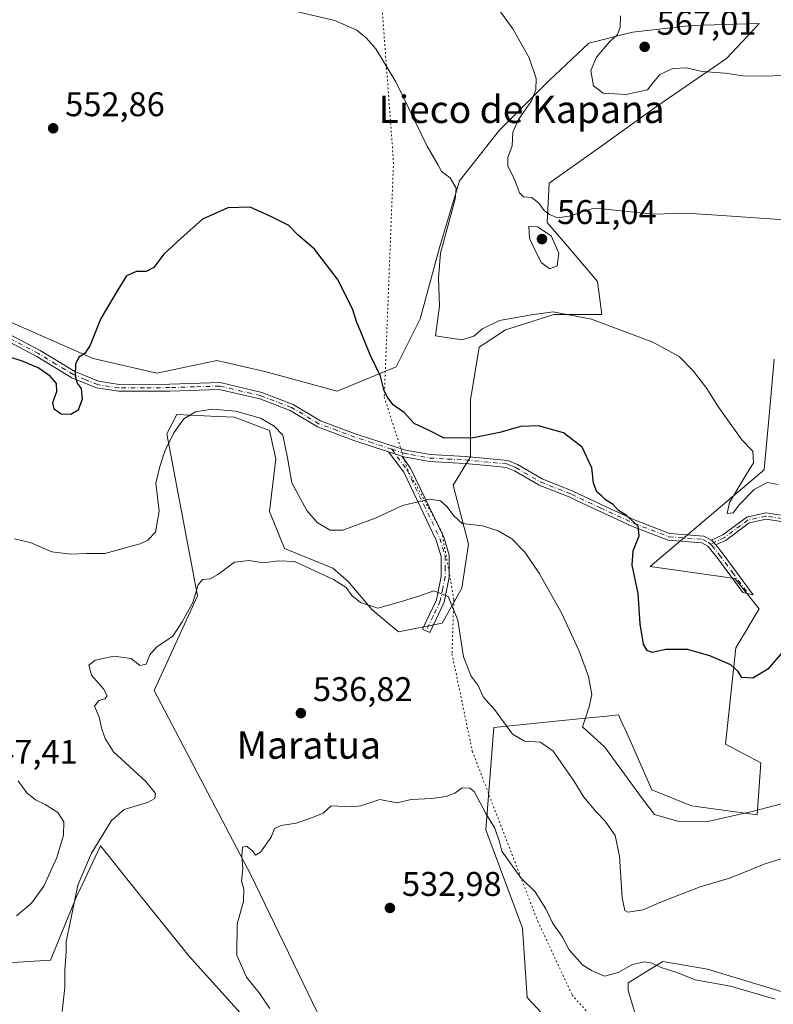
# Model space of a CAD drawing. Units: metres. Extents: x 586923 to 590363, y 4733598 to 4735963.
# Drawn here: x 588198 to 588419, y 4735171 to 4735459 of the extents above; entities that cross this region are included whole.
import ezdxf
from ezdxf.enums import TextEntityAlignment as Align

# ---------------------------------------------------------------- set-up
doc = ezdxf.new("R2010")
doc.units = ezdxf.units.M
doc.header["$MEASUREMENT"] = 0
doc.linetypes.add('DGN Style 4', pattern=[2.6384748266838614, 1.318413404963828, -0.6592067024819142, 0.001648016756204785, -0.6592067024819142])
doc.linetypes.add('DGN Style 5', pattern=[1.1536117293433497, 0.4944050268614355, -0.6592067024819142])
for name, color, linetype, lineweight in [('Camino Cxs', 7, 'Continuous', 0), ('Camino eje', 30, 'DGN Style 4', 13), ('Cultivos herbáceos CxS', 92, 'Continuous', 0), ('Curva de nivel maestra', 30, 'Continuous', 30), ('Curva de nivel normal', 30, 'Continuous', 0), ('Matorral CxS', 135, 'Continuous', 0), ('Punto de cota en terreno', 7, 'Continuous', 0), ('Rótulo de punto de cota en terreno', 7, 'Continuous', 0), ('Suelo desnudo CxS', 253, 'Continuous', 0), ('Texto cartográfico', 7, 'Continuous', 0), ('Vía pecuaria eje', 92, 'DGN Style 5', 0)]:
    doc.layers.add(name, color=color, linetype=linetype, lineweight=lineweight)
doc.styles.add('Style-Arial', font='txt')

# ---------------------------------------------------------------- blocks, each defined once
blk = doc.blocks.new('*U10')
at = {"layer": 'Matorral CxS', "color": 135, "linetype": 'Continuous', "lineweight": 0}
for points in [[(588384.8472999996, 4735132.3325, 525.8687999999966), (588346.6801000005, 4735173.071900001, 531.0296999999991), (588345.3384999996, 4735193.3935, 533.1803999999975), (588334.5641000001, 4735222.1283, 534.7158999999956), (588336.9493000006, 4735252.111500001, 539.4502999999969), (588362.7575000003, 4735254.691099999, 544.511799999993), (588369.9996999997, 4735255.414899999, 546.6392999999953), (588373.4441000001, 4735255.759299999, 547.3543999999965), (588374.4089000003, 4735253.5899, 547.5071000000025), (588375.7030999997, 4735250.678900001, 547.5025000000023), (588383.1756999996, 4735233.8707, 546.5138000000006), (588394.7758999999, 4735229.128900001, 546.6027000000031), (588413.9656999996, 4735226.540899999, 545.4309999999969), (588415.0692999996, 4735241.7897, 546.4128000000055), (588404.7675000001, 4735247.238299999, 547.5580000000045), (588407.7213000003, 4735275.360500001, 550.4927000000025), (588414.5822999999, 4735286.860500001, 550.6533000000054), (588407.5027000001, 4735295.6753, 551.4504000000015), (588382.6967000002, 4735299.219500001, 551.369399999996), (588416.0236999998, 4735327.5009, 555.434500000003), (588417.4901000002, 4735343.392899999, 556.1781000000046), (588419.0135000005, 4735359.882099999, 557.6401000000042)], [(588425.5075000003, 4735173.453299999, 535.9977000000072), (588399.4424999999, 4735181.387499999, 536.2465999999986), (588386.4111000003, 4735183.654300001, 536.4700000000012), (588376.2119000005, 4735177.4213, 534.6953000000067), (588376.2119000005, 4735175.154899999, 534.241200000004), (588379.6105000004, 4735163.822699999, 532.4220999999961)], [(588271.5077000001, 4735158.7227, 535.8040000000037), (588247.5192999998, 4735185.424500001, 537.7774999999965), (588228.7368999999, 4735208.7763, 539.4609999999957), (588223.8788999999, 4735214.8159, 540.0936999999976), (588221.7805000005, 4735217.4243, 540.6652000000031), (588216.3658999996, 4735206.053900001, 541.0293999999994), (588214.8236999996, 4735202.815500001, 541.0544999999984), (588207.1710999999, 4735184.0327, 541.0391999999993), (588186.4303000001, 4735182.7523, 544.2339000000065)], [(588189.8775000004, 4735373.117699999, 551.6729999999952), (588198.2981000004, 4735369.410499999, 551.3616000000038), (588219.6149000004, 4735360.0255, 550.1160999999993), (588238.2254999997, 4735355.792099999, 548.7063000000053), (588255.8274999997, 4735359.4977, 548.192200000005), (588259.2714999998, 4735358.715100001, 548.074099999998), (588269.9140999997, 4735356.296700001, 548.042300000001), (588291.0427000001, 4735350.533299999, 548.7014999999956), (588308.3309000004, 4735357.576099999, 551.124299999996), (588315.3737000005, 4735371.6623, 552.8968000000023), (588321.1365, 4735392.7907, 554.195000000007), (588326.8995000003, 4735411.999299999, 555.3899999999994), (588338.4250999996, 4735426.725500001, 557.8175000000047), (588353.1514999997, 4735441.451300001, 560.6616000000067), (588364.6771, 4735452.336100001, 563.3074000000051), (588377.4823000003, 4735455.536900001, 565.8083000000044), (588394.7691000003, 4735457.458100001, 566.678899999999), (588414.6180999996, 4735458.098300001, 566.8393999999971), (588414.3142999997, 4735457.7741, 566.8454999999958), (588414.1533000004, 4735457.602499999, 566.8491000000067), (588405.0141000003, 4735447.8533, 566.9272000000057), (588384.5248999996, 4735433.767700001, 563.9811999999947), (588368.5182999996, 4735422.2445, 561.8261999999959), (588353.1513, 4735411.3585, 560.9002999999939), (588352.5100999996, 4735399.833500001, 560.2704999999987), (588360.1930999998, 4735390.869700001, 559.9677999999985), (588367.2363, 4735382.5459, 558.8222999999998), (588368.5166999997, 4735372.941500001, 556.7877000000008), (588354.4307000004, 4735372.9419, 555.7394000000058), (588343.4165000003, 4735369.4375, 554.8004999999976), (588340.3444999997, 4735368.460100001, 554.6839000000036), (588332.6608999996, 4735363.337900001, 554.5546999999933), (588330.0994999995, 4735347.9713, 551.9331999999995), (588330.0991000002, 4735331.323899999, 548.7820000000065), (588324.9770999998, 4735323.0009, 546.420100000003), (588329.4584999997, 4735305.7127, 544.3310000000056), (588327.5377000002, 4735292.907500001, 541.750199999995), (588321.7748999996, 4735282.662900001, 539.2593999999954), (588308.9691000005, 4735280.102299999, 539.2942999999941), (588301.2858999996, 4735286.5053, 540.3086000000039), (588294.2435, 4735294.829100001, 540.6895999999979), (588289.7616999998, 4735298.670700001, 541.1352000000043), (588275.6750999996, 4735304.433499999, 541.1257999999943), (588271.1936999997, 4735315.3181, 541.818299999999), (588273.1139000002, 4735330.684900001, 543.8071999999956), (588271.1941000001, 4735339.008300001, 545.0311999999976), (588260.9501, 4735342.850500001, 545.479800000001), (588256.1535, 4735343.0737, 545.567200000005), (588244.1391000003, 4735343.6325, 546.6900000000023), (588241.2313000001, 4735337.992500001, 546.4789000000019), (588250.1617000002, 4735290.6209, 541.3046999999933), (588237.4760999996, 4735262.871900001, 538.8662999999942), (588265.7977, 4735208.9791, 535.2629000000015), (588290.7209000001, 4735157.2653, 532.7091999999975)]]:
    blk.add_polyline3d(points, dxfattribs=at)
blk = doc.blocks.new('*U16')
at = {"layer": 'Cultivos herbáceos CxS', "color": 92, "linetype": 'Continuous', "lineweight": 0}
for points in [[(588379.6105000004, 4735163.822699999, 532.4220999999961), (588376.2119000005, 4735175.154899999, 534.241200000004), (588376.2119000005, 4735177.4213, 534.6953000000067), (588386.4111000003, 4735183.654300001, 536.4700000000012), (588399.4424999999, 4735181.387499999, 536.2465999999986), (588425.5075000003, 4735173.453299999, 535.9977000000072)], [(588419.0135000005, 4735359.882099999, 557.6401000000042), (588417.4901000002, 4735343.392899999, 556.1781000000046), (588416.0236999998, 4735327.5009, 555.434500000003), (588382.6967000002, 4735299.219500001, 551.369399999996), (588407.5027000001, 4735295.6753, 551.4504000000015), (588414.5822999999, 4735286.860500001, 550.6533000000054), (588407.7213000003, 4735275.360500001, 550.4927000000025), (588404.7675000001, 4735247.238299999, 547.5580000000045), (588415.0692999996, 4735241.7897, 546.4128000000055), (588413.9656999996, 4735226.540899999, 545.4309999999969), (588394.7758999999, 4735229.128900001, 546.6027000000031), (588383.1756999996, 4735233.8707, 546.5138000000006), (588375.7030999997, 4735250.678900001, 547.5025000000023), (588374.4089000003, 4735253.5899, 547.5071000000025), (588373.4441000001, 4735255.759299999, 547.3543999999965), (588369.9996999997, 4735255.414899999, 546.6392999999953), (588362.7575000003, 4735254.691099999, 544.511799999993), (588336.9493000006, 4735252.111500001, 539.4502999999969), (588334.5641000001, 4735222.1283, 534.7158999999956), (588345.3384999996, 4735193.3935, 533.1803999999975), (588346.6801000005, 4735173.071900001, 531.0296999999991), (588384.8472999996, 4735132.3325, 525.8687999999966)], [(588290.7209000001, 4735157.2653, 532.7091999999975), (588265.7977, 4735208.9791, 535.2629000000015), (588237.4760999996, 4735262.871900001, 538.8662999999942), (588250.1617000002, 4735290.6209, 541.3046999999933), (588241.2313000001, 4735337.992500001, 546.4789000000019), (588244.1391000003, 4735343.6325, 546.6900000000023), (588256.1535, 4735343.0737, 545.567200000005), (588260.9501, 4735342.850500001, 545.479800000001), (588271.1941000001, 4735339.008300001, 545.0311999999976), (588273.1139000002, 4735330.684900001, 543.8071999999956), (588271.1936999997, 4735315.3181, 541.818299999999), (588275.6750999996, 4735304.433499999, 541.1257999999943), (588289.7616999998, 4735298.670700001, 541.1352000000043), (588294.2435, 4735294.829100001, 540.6895999999979), (588301.2858999996, 4735286.5053, 540.3086000000039), (588308.9691000005, 4735280.102299999, 539.2942999999941), (588321.7748999996, 4735282.662900001, 539.2593999999954), (588327.5377000002, 4735292.907500001, 541.750199999995), (588329.4584999997, 4735305.7127, 544.3310000000056), (588324.9770999998, 4735323.0009, 546.420100000003), (588330.0991000002, 4735331.323899999, 548.7820000000065), (588330.0994999995, 4735347.9713, 551.9331999999995), (588332.6608999996, 4735363.337900001, 554.5546999999933), (588340.3444999997, 4735368.460100001, 554.6839000000036), (588343.4165000003, 4735369.4375, 554.8004999999976), (588354.4307000004, 4735372.9419, 555.7394000000058), (588368.5166999997, 4735372.941500001, 556.7877000000008), (588367.2363, 4735382.5459, 558.8222999999998), (588360.1930999998, 4735390.869700001, 559.9677999999985), (588352.5100999996, 4735399.833500001, 560.2704999999987), (588353.1513, 4735411.3585, 560.9002999999939), (588368.5182999996, 4735422.2445, 561.8261999999959), (588384.5248999996, 4735433.767700001, 563.9811999999947), (588405.0141000003, 4735447.8533, 566.9272000000057), (588414.1533000004, 4735457.602499999, 566.8491000000067), (588414.3142999997, 4735457.7741, 566.8454999999958), (588414.6180999996, 4735458.098300001, 566.8393999999971), (588394.7691000003, 4735457.458100001, 566.678899999999), (588377.4823000003, 4735455.536900001, 565.8083000000044), (588364.6771, 4735452.336100001, 563.3074000000051), (588353.1514999997, 4735441.451300001, 560.6616000000067), (588338.4250999996, 4735426.725500001, 557.8175000000047), (588326.8995000003, 4735411.999299999, 555.3899999999994), (588321.1365, 4735392.7907, 554.195000000007), (588315.3737000005, 4735371.6623, 552.8968000000023), (588308.3309000004, 4735357.576099999, 551.124299999996), (588291.0427000001, 4735350.533299999, 548.7014999999956), (588269.9140999997, 4735356.296700001, 548.042300000001), (588259.2714999998, 4735358.715100001, 548.074099999998), (588255.8274999997, 4735359.4977, 548.192200000005), (588238.2254999997, 4735355.792099999, 548.7063000000053), (588219.6149000004, 4735360.0255, 550.1160999999993), (588198.2981000004, 4735369.410499999, 551.3616000000038), (588189.8775000004, 4735373.117699999, 551.6729999999952)]]:
    blk.add_polyline3d(points, dxfattribs=at)
blk = doc.blocks.new('5PATER')
at = {"layer": 'Suelo desnudo CxS', "linetype": 'Continuous', "lineweight": 0}
h = blk.add_hatch(color=51, dxfattribs=at)
edge = h.paths.add_edge_path()
edge.add_ellipse((0, 0), major_axis=(-0.1095731443231308, -0.1110710700762829), ratio=0.9994222409660322, start_angle=0, end_angle=360)

msp = doc.modelspace()

# ---------------------------------------------------------------- linework, layer by layer
at = {"layer": 'Camino Cxs', "color": 7, "linetype": 'Continuous', "lineweight": 0, "extrusion": (0.06383447913239092, -0.02061487957708592, 0.9977475562555485), "elevation": -59517.76297750248, "flags": 128}
msp.add_lwpolyline([(4686975.263040148, 893421.144890765), (4686975.263040148, 893417.1005055584)], dxfattribs=at)
msp.add_lwpolyline([(4686975.263040148, 893421.144890765), (4686975.263040148, 893417.1005055584)], dxfattribs=at)
at = {"layer": 'Camino Cxs', "color": 7, "linetype": 'Continuous', "lineweight": 0, "extrusion": (0.08098657283430861, -0.08597036203947626, 0.9930006404184011), "elevation": -358894.1817601314, "flags": 128}
msp.add_lwpolyline([(3675261.05428397, 3022083.139396108), (3675261.05428397, 3022085.048649956)], dxfattribs=at)
msp.add_lwpolyline([(3675261.05428397, 3022083.139396108), (3675261.05428397, 3022085.048649956)], dxfattribs=at)
at = {"layer": 'Camino Cxs', "color": 7, "linetype": 'Continuous', "lineweight": 0}
for points in [[(588186.3300999999, 4735371.700099999, 551.4339000000036), (588204.1300999997, 4735362.370100001, 550.906799999997), (588214.3000999996, 4735356.2401, 550.7430000000022), (588221.1700999998, 4735353.4001, 550.0755999999965), (588227.2100999998, 4735352.4801, 549.7344000000012), (588242.0701000001, 4735352.540100001, 548.1950999999972), (588256.7500999998, 4735353.0001, 547.7118000000046), (588268.9901000002, 4735350.140100001, 547.8212000000058), (588278.1201, 4735346.6501, 548.0972000000038), (588286.1601, 4735341.870100001, 548.520399999994), (588296.5900999998, 4735337.970100001, 548.4168000000063), (588311.0900999998, 4735333.2601, 547.6545000000042), (588318.2701000003, 4735331.9301, 547.8344999999972), (588328.6201, 4735331.370100001, 549.9391000000032), (588341.0000999998, 4735330.1801, 548.8013000000064), (588343.8101000004, 4735329.020099999, 548.4876999999979), (588351.0301000001, 4735324.840100001, 548.5369000000064), (588360.0000999998, 4735321.290100001, 549.0369000000064), (588368.4901000002, 4735317.290100001, 549.9697000000015), (588378.2701000003, 4735312.7401, 550.8432999999932), (588388.3800999997, 4735308.890100001, 551.8401000000014), (588398.3601000002, 4735308.110099999, 553.2969000000012), (588400.5800999999, 4735306.890100001, 553.1915000000008), (588401.8800999997, 4735305.5101, 552.9660000000003), (588403.7901, 4735303.1801, 552.5613000000012), (588412.8400999998, 4735290.9301, 551.0972999999941), (588409.8300999999, 4735291.630100001, 551.0313000000025), (588402.2001, 4735301.950099999, 552.2498999999953), (588399.5800999999, 4735305.1501, 552.725099999996), (588397.7701000003, 4735306.1501, 552.8467999999993), (588387.9401000004, 4735306.920100001, 551.6762000000017), (588377.4901000002, 4735310.890100001, 550.7180999999982), (588367.6401000004, 4735315.470100001, 549.126900000003), (588361.5301000001, 4735318.350099999, 548.3125), (588359.2001, 4735319.450099999, 548.2164000000049), (588350.1601, 4735323.030099999, 547.6281000000017), (588342.9200999998, 4735327.220100001, 547.5522999999957), (588340.5100999996, 4735328.210100001, 547.7638000000006), (588336.0601000004, 4735328.640100001, 548.229600000006), (588328.4700999996, 4735329.370100001, 548.5815000000002), (588318.0301000001, 4735329.940099999, 547.270399999994), (588310.6001000004, 4735331.3201, 547.261400000003), (588309.9501, 4735331.529999999, 547.2997999999934), (588306.1101000002, 4735332.770099999, 547.571100000001), (588295.9301000005, 4735336.0801, 548.327099999995), (588285.2901, 4735340.050100001, 548.1833999999944), (588277.2401000002, 4735344.840100001, 547.6790000000037), (588268.4001000002, 4735348.220100001, 547.4812999999995), (588256.5500999996, 4735350.9901, 547.3421999999991), (588242.1101000002, 4735350.530099999, 548.2275999999983), (588227.0601000004, 4735350.4801, 549.7382999999973), (588220.6300999997, 4735351.460100001, 550.0889000000025), (588213.4001000002, 4735354.440099999, 550.902700000006), (588203.1401000004, 4735360.630100001, 550.8923000000068), (588185.6501000002, 4735369.790100001, 551.2740999999951)], [(588186.3300999999, 4735371.700099999, 551.4339000000036), (588204.1300999997, 4735362.370100001, 550.906799999997), (588214.3000999996, 4735356.2401, 550.7430000000022), (588221.1700999998, 4735353.4001, 550.0755999999965), (588227.2100999998, 4735352.4801, 549.7344000000012), (588242.0701000001, 4735352.540100001, 548.1950999999972), (588256.7500999998, 4735353.0001, 547.7118000000046), (588268.9901000002, 4735350.140100001, 547.8212000000058), (588278.1201, 4735346.6501, 548.0972000000038), (588286.1601, 4735341.870100001, 548.520399999994), (588296.5900999998, 4735337.970100001, 548.4168000000063), (588311.0900999998, 4735333.2601, 547.6545000000042), (588318.2701000003, 4735331.9301, 547.8344999999972), (588328.6201, 4735331.370100001, 549.9391000000032), (588341.0000999998, 4735330.1801, 548.8013000000064), (588343.8101000004, 4735329.020099999, 548.4876999999979), (588351.0301000001, 4735324.840100001, 548.5369000000064), (588360.0000999998, 4735321.290100001, 549.0369000000064), (588368.4901000002, 4735317.290100001, 549.9697000000015), (588378.2701000003, 4735312.7401, 550.8432999999932), (588388.3800999997, 4735308.890100001, 551.8401000000014), (588398.3601000002, 4735308.110099999, 553.2969000000012), (588400.5800999999, 4735306.890100001, 553.1915000000008)], [(588306.1101000002, 4735332.770099999, 547.571100000001), (588295.9301000005, 4735336.0801, 548.327099999995), (588285.2901, 4735340.050100001, 548.1833999999944), (588277.2401000002, 4735344.840100001, 547.6790000000037), (588268.4001000002, 4735348.220100001, 547.4812999999995), (588256.5500999996, 4735350.9901, 547.3421999999991), (588242.1101000002, 4735350.530099999, 548.2275999999983), (588227.0601000004, 4735350.4801, 549.7382999999973), (588220.6300999997, 4735351.460100001, 550.0889000000025), (588213.4001000002, 4735354.440099999, 550.902700000006), (588203.1401000004, 4735360.630100001, 550.8923000000068), (588185.6501000002, 4735369.790100001, 551.2740999999951)], [(588309.9501, 4735331.529999999, 547.2997999999934), (588312.5601000004, 4735327.9901, 546.6563000000025), (588322.2401000002, 4735307.790100001, 543.4591999999975), (588323.8101000004, 4735302.470100001, 543.0558000000019), (588323.8400999998, 4735296.0801, 541.8222999999998), (588322.3501000004, 4735288.7401, 540.0776000000042), (588318.1601, 4735279.880100001, 538.9419000000053), (588316.0100999996, 4735280.8201, 538.9931999999973), (588320.1101000002, 4735289.4801, 540.1122999999934), (588321.4901000002, 4735296.3101, 541.325800000006), (588321.4700999996, 4735302.130100001, 542.5574000000051), (588320.0500999996, 4735306.940099999, 543.3252000000066), (588310.5401, 4735326.770099999, 546.6027000000031), (588306.1101000002, 4735332.770099999, 547.571100000001)], [(588401.8800999997, 4735305.5101, 552.9660000000003), (588403.7901, 4735303.1801, 552.5613000000012), (588412.8400999998, 4735290.9301, 551.0972999999941), (588409.8300999999, 4735291.630100001, 551.0313000000025), (588402.2001, 4735301.950099999, 552.2498999999953), (588399.5800999999, 4735305.1501, 552.725099999996), (588397.7701000003, 4735306.1501, 552.8467999999993), (588387.9401000004, 4735306.920100001, 551.6762000000017), (588377.4901000002, 4735310.890100001, 550.7180999999982), (588367.6401000004, 4735315.470100001, 549.126900000003), (588361.5301000001, 4735318.350099999, 548.3125), (588359.2001, 4735319.450099999, 548.2164000000049), (588350.1601, 4735323.030099999, 547.6281000000017), (588342.9200999998, 4735327.220100001, 547.5522999999957), (588340.5100999996, 4735328.210100001, 547.7638000000006), (588336.0601000004, 4735328.640100001, 548.229600000006), (588328.4700999996, 4735329.370100001, 548.5815000000002), (588318.0301000001, 4735329.940099999, 547.270399999994), (588310.6001000004, 4735331.3201, 547.261400000003), (588309.9501, 4735331.529999999, 547.2997999999934)], [(588425.9401000004, 4735311.620100001, 553.8090999999986), (588416.5900999998, 4735313.040100001, 553.8815999999933), (588411.6901000004, 4735311.970100001, 553.9357000000019), (588404.8901000004, 4735306.9301, 553.3249000000069), (588401.8800999997, 4735305.5101, 552.9660000000003), (588400.5800999999, 4735306.890100001, 553.1915000000008), (588403.9501, 4735308.4801, 553.7005000000064), (588410.9301000005, 4735313.6501, 554.3635000000068), (588416.5301000001, 4735314.870100001, 554.3701000000001), (588426.1201, 4735313.420100001, 554.1186000000016)], [(588400.5800999999, 4735306.890100001, 553.1915000000008), (588403.9501, 4735308.4801, 553.7005000000064), (588410.9301000005, 4735313.6501, 554.3635000000068), (588416.5301000001, 4735314.870100001, 554.3701000000001), (588426.1201, 4735313.420100001, 554.1186000000016)], [(588425.9401000004, 4735311.620100001, 553.8090999999986), (588416.5900999998, 4735313.040100001, 553.8815999999933), (588411.6901000004, 4735311.970100001, 553.9357000000019), (588404.8901000004, 4735306.9301, 553.3249000000069), (588401.8800999997, 4735305.5101, 552.9660000000003)]]:
    msp.add_polyline3d(points, dxfattribs=at)
msp.add_polyline3d([(588309.9501, 4735331.529999999, 547.2997999999934), (588312.5601000004, 4735327.9901, 546.6563000000025), (588322.2401000002, 4735307.790100001, 543.4591999999975), (588323.8101000004, 4735302.470100001, 543.0558000000019), (588323.8400999998, 4735296.0801, 541.8222999999998), (588322.3501000004, 4735288.7401, 540.0776000000042), (588318.1601, 4735279.880100001, 538.9419000000053), (588316.0100999996, 4735280.8201, 538.9931999999973), (588320.1101000002, 4735289.4801, 540.1122999999934), (588321.4901000002, 4735296.3101, 541.325800000006), (588321.4700999996, 4735302.130100001, 542.5574000000051), (588320.0500999996, 4735306.940099999, 543.3252000000066), (588310.5401, 4735326.770099999, 546.6027000000031), (588306.1101000002, 4735332.770099999, 547.571100000001)], close=True, dxfattribs=at)
at = {"layer": 'Camino eje', "color": 30, "linetype": 'DGN Style 4', "lineweight": 13}
for points in [[(588307.0081000002, 4735333.534499999, 547.6953000000067), (588301.3501000004, 4735335.370100001, 548.101999999999), (588296.2600999996, 4735337.0251, 548.3543000000063), (588291.0450999998, 4735338.975099999, 548.5182000000059), (588285.7251000004, 4735340.960100001, 548.3518999999942), (588277.6801000005, 4735345.745100001, 547.8803999999947), (588268.6951000001, 4735349.1801, 547.6542999999947), (588256.6501000002, 4735351.995100001, 547.5497999999934), (588249.3101000004, 4735351.765100001, 547.5850000000064), (588242.0900999998, 4735351.5351, 548.2094999999972), (588234.6601, 4735351.505100001, 548.8723999999929), (588227.1350999996, 4735351.4801, 549.7363000000041), (588220.9001000002, 4735352.4301, 550.0722999999998), (588217.2851, 4735353.920100001, 550.4015999999974), (588213.8501000004, 4735355.340100001, 550.8120000000055), (588208.7200999996, 4735358.4351, 550.9851000000053), (588203.6350999996, 4735361.5001, 550.9015999999974), (588194.8901000004, 4735366.0801, 551.0869999999995)], [(588426.5551000005, 4735337.590100001, 557.8515000000043), (588427.6551000001, 4735327.915100001, 557.1729999999952), (588429.5251000002, 4735322.9901, 556.1741000000038), (588431.2351000002, 4735321.090100001, 555.8126000000047), (588433.7351000002, 4735318.460100001, 555.1667000000016), (588434.6451000003, 4735317.6601, 554.9285999999993), (588434.6475000001, 4735316.417500001, 554.7489999999962), (588434.4501, 4735315.370100001, 554.6143000000011), (588434.1551000001, 4735314.165100001, 554.4511999999959), (588432.3800999997, 4735312.6951, 554.2305999999953), (588429.9051000001, 4735312.335100001, 554.0675999999949), (588426.0301000001, 4735312.520099999, 553.9138999999996), (588421.3551000003, 4735313.2301, 553.8628000000026), (588416.5601000004, 4735313.9551, 554.1257999999943), (588411.3101000004, 4735312.8101, 554.1168999999937), (588404.4200999998, 4735307.7051, 553.4878999999928), (588400.3164999997, 4735305.769099999, 552.9192999999941)], [(588307.0081000002, 4735333.534499999, 547.6953000000067), (588311.5500999996, 4735327.380100001, 546.6166999999987), (588316.3901000004, 4735317.280099999, 545.0148999999947), (588321.1451000003, 4735307.3651, 543.3871999999974), (588322.6401000004, 4735302.300100001, 542.653999999995), (588322.6551000001, 4735299.1051, 542.0191000000051), (588322.6651, 4735296.1951, 541.4138999999996), (588321.9751000004, 4735292.780099999, 540.5869999999995), (588321.2301000003, 4735289.110099999, 540.095100000006), (588319.1350999996, 4735284.6801, 539.5102000000043), (588317.0850999998, 4735280.350099999, 538.922900000005)], [(588307.0081000002, 4735333.534499999, 547.6953000000067), (588310.6825000001, 4735332.342499999, 547.4128999999957), (588312.7024999997, 4735331.9451, 547.3565999999992), (588318.1501000002, 4735330.9351, 547.5476999999955), (588323.3701, 4735330.6501, 548.3797999999952), (588328.5450999998, 4735330.370100001, 549.2574000000022), (588340.7550999997, 4735329.1951, 548.2946999999986), (588342.1601, 4735328.6151, 547.9722999999941), (588343.3651000002, 4735328.120100001, 548.024900000004), (588350.5950999996, 4735323.9351, 548.0880999999936), (588359.6001000004, 4735320.370100001, 548.630799999999), (588368.0651000004, 4735316.380100001, 549.5562000000064), (588377.8800999997, 4735311.815099999, 550.7765000000073), (588382.9351000004, 4735309.890100001, 551.4572000000044), (588388.1601, 4735307.905099999, 551.7623000000021), (588398.0651000004, 4735307.130100001, 553.107799999998), (588399.6731000004, 4735306.283500001, 552.9976000000024), (588400.3164999997, 4735305.769099999, 552.9192999999941)], [(588400.3164999997, 4735305.769099999, 552.9192999999941), (588400.7301000003, 4735305.3301, 552.8472000000038), (588402.9951, 4735302.565099999, 552.4042999999947), (588406.8101000004, 4735297.405099999, 551.5691999999982), (588411.3350999998, 4735291.280099999, 551.053899999999)]]:
    msp.add_polyline3d(points, dxfattribs=at)
at = {"layer": 'Cultivos herbáceos CxS', "color": 92, "linetype": 'Continuous', "lineweight": 0}
for points in [[(588290.7209000001, 4735157.2653, 532.7091999999975), (588265.7977, 4735208.9791, 535.2629000000015), (588237.4760999996, 4735262.871900001, 538.8662999999942), (588250.1617000002, 4735290.6209, 541.3046999999933), (588241.2313000001, 4735337.992500001, 546.4789000000019), (588244.1391000003, 4735343.6325, 546.6900000000023), (588256.1535, 4735343.0737, 545.567200000005), (588260.9501, 4735342.850500001, 545.479800000001), (588271.1941000001, 4735339.008300001, 545.0311999999976), (588273.1139000002, 4735330.684900001, 543.8071999999956), (588271.1936999997, 4735315.3181, 541.818299999999), (588275.6750999996, 4735304.433499999, 541.1257999999943), (588289.7616999998, 4735298.670700001, 541.1352000000043), (588294.2435, 4735294.829100001, 540.6895999999979), (588301.2858999996, 4735286.5053, 540.3086000000039), (588308.9691000005, 4735280.102299999, 539.2942999999941), (588321.7748999996, 4735282.662900001, 539.2593999999954), (588327.5377000002, 4735292.907500001, 541.750199999995), (588329.4584999997, 4735305.7127, 544.3310000000056), (588324.9770999998, 4735323.0009, 546.420100000003), (588330.0991000002, 4735331.323899999, 548.7820000000065), (588330.0994999995, 4735347.9713, 551.9331999999995), (588332.6608999996, 4735363.337900001, 554.5546999999933), (588340.3444999997, 4735368.460100001, 554.6839000000036), (588343.4165000003, 4735369.4375, 554.8004999999976), (588354.4307000004, 4735372.9419, 555.7394000000058), (588368.5166999997, 4735372.941500001, 556.7877000000008), (588367.2363, 4735382.5459, 558.8222999999998), (588360.1930999998, 4735390.869700001, 559.9677999999985), (588352.5100999996, 4735399.833500001, 560.2704999999987), (588353.1513, 4735411.3585, 560.9002999999939), (588368.5182999996, 4735422.2445, 561.8261999999959), (588384.5248999996, 4735433.767700001, 563.9811999999947), (588405.0141000003, 4735447.8533, 566.9272000000057), (588414.1533000004, 4735457.602499999, 566.8491000000067), (588414.3142999997, 4735457.7741, 566.8454999999958), (588414.6180999996, 4735458.098300001, 566.8393999999971), (588394.7691000003, 4735457.458100001, 566.678899999999), (588377.4823000003, 4735455.536900001, 565.8083000000044), (588364.6771, 4735452.336100001, 563.3074000000051), (588353.1514999997, 4735441.451300001, 560.6616000000067), (588338.4250999996, 4735426.725500001, 557.8175000000047), (588326.8995000003, 4735411.999299999, 555.3899999999994), (588321.1365, 4735392.7907, 554.195000000007), (588315.3737000005, 4735371.6623, 552.8968000000023), (588308.3309000004, 4735357.576099999, 551.124299999996), (588291.0427000001, 4735350.533299999, 548.7014999999956), (588269.9140999997, 4735356.296700001, 548.042300000001), (588259.2714999998, 4735358.715100001, 548.074099999998), (588255.8274999997, 4735359.4977, 548.192200000005), (588238.2254999997, 4735355.792099999, 548.7063000000053), (588219.6149000004, 4735360.0255, 550.1160999999993), (588198.2981000004, 4735369.410499999, 551.3616000000038), (588189.8775000004, 4735373.117699999, 551.6729999999952)], [(588419.0135000005, 4735359.882099999, 557.6401000000042), (588417.4901000002, 4735343.392899999, 556.1781000000046), (588416.0236999998, 4735327.5009, 555.434500000003), (588382.6967000002, 4735299.219500001, 551.369399999996), (588407.5027000001, 4735295.6753, 551.4504000000015), (588414.5822999999, 4735286.860500001, 550.6533000000054), (588407.7213000003, 4735275.360500001, 550.4927000000025), (588404.7675000001, 4735247.238299999, 547.5580000000045), (588415.0692999996, 4735241.7897, 546.4128000000055), (588413.9656999996, 4735226.540899999, 545.4309999999969), (588394.7758999999, 4735229.128900001, 546.6027000000031), (588383.1756999996, 4735233.8707, 546.5138000000006), (588375.7030999997, 4735250.678900001, 547.5025000000023), (588374.4089000003, 4735253.5899, 547.5071000000025), (588373.4441000001, 4735255.759299999, 547.3543999999965), (588369.9996999997, 4735255.414899999, 546.6392999999953), (588362.7575000003, 4735254.691099999, 544.511799999993), (588336.9493000006, 4735252.111500001, 539.4502999999969), (588334.5641000001, 4735222.1283, 534.7158999999956), (588345.3384999996, 4735193.3935, 533.1803999999975), (588346.6801000005, 4735173.071900001, 531.0296999999991), (588384.8472999996, 4735132.3325, 525.8687999999966)], [(588183.6791000003, 4735152.353499999, 542.3994999999995), (588186.4303000001, 4735182.7523, 544.2339000000065), (588207.1710999999, 4735184.0327, 541.0391999999993), (588214.8236999996, 4735202.815500001, 541.0544999999984), (588216.3658999996, 4735206.053900001, 541.0293999999994), (588221.7805000005, 4735217.4243, 540.6652000000031), (588223.8788999999, 4735214.8159, 540.0936999999976), (588228.7368999999, 4735208.7763, 539.4609999999957), (588247.5192999998, 4735185.424500001, 537.7774999999965), (588271.5077000001, 4735158.7227, 535.8040000000037)], [(588299.7379000001, 4735082.186100001, 531.9582999999984), (588293.0217000004, 4735089.2465, 533.3007999999973), (588296.0872999998, 4735108.945900001, 534.671199999997), (588271.5077000001, 4735158.7227, 535.8040000000037), (588247.5192999998, 4735185.424500001, 537.7774999999965), (588228.7368999999, 4735208.7763, 539.4609999999957), (588223.8788999999, 4735214.8159, 540.0936999999976), (588221.7805000005, 4735217.4243, 540.6652000000031), (588216.3658999996, 4735206.053900001, 541.0293999999994), (588214.8236999996, 4735202.815500001, 541.0544999999984), (588207.1710999999, 4735184.0327, 541.0391999999993), (588186.4303000001, 4735182.7523, 544.2339000000065)], [(588379.6105000004, 4735163.822699999, 532.4220999999961), (588376.2119000005, 4735175.154899999, 534.241200000004), (588376.2119000005, 4735177.4213, 534.6953000000067), (588386.4111000003, 4735183.654300001, 536.4700000000012), (588399.4424999999, 4735181.387499999, 536.2465999999986), (588425.5075000003, 4735173.453299999, 535.9977000000072)]]:
    msp.add_polyline3d(points, dxfattribs=at)
at = {"layer": 'Curva de nivel maestra', "color": 30, "linetype": 'Continuous', "lineweight": 30, "elevation": 550, "flags": 128}
msp.add_lwpolyline([(588421.3300000001, 4735274.0601), (588417.1399999997, 4735269.1601), (588412.7300000004, 4735266.5001), (588409.5199999996, 4735266.7601), (588408.3200000003, 4735268.5601), (588406.2400000002, 4735270.390100001), (588400.1200000001, 4735273.100099999), (588393.6399999997, 4735274.870100001), (588387.2800000003, 4735274.920100001), (588383.2999999998, 4735274.0701), (588381.7599999999, 4735274.630100001), (588380.7000000002, 4735276.4801), (588379.7199999997, 4735282.380100001), (588379.2000000002, 4735291.3201), (588377.4400000004, 4735299.550100001), (588377.6600000003, 4735303.8301), (588379.4800000004, 4735308.140100001), (588379.1600000003, 4735311.020099999), (588375.7199999997, 4735314.120100001), (588373.4199999999, 4735315.5701), (588371.8200000003, 4735317.3301), (588369.5800000001, 4735318.6601), (588368.4000000004, 4735319.850099999), (588367.0800000001, 4735321.0001), (588366.1299999999, 4735323.5801), (588365.6399999997, 4735328.0601), (588362.7800000003, 4735334.0801), (588357.3200000003, 4735338.3301), (588350.0199999996, 4735340.3301), (588344.7599999999, 4735340.170100001), (588338.6399999997, 4735338.380100001), (588330.8799999999, 4735336.860099999), (588322.4100000003, 4735336.770099999), (588317.7599999999, 4735339.0801), (588313.5999999996, 4735341.0601), (588310.6399999997, 4735344.280099999), (588307.4500000002, 4735346.460100001), (588305.9199999999, 4735348.530099999), (588304.8099999996, 4735350.600099999), (588303.7400000002, 4735354.920100001), (588300.6600000003, 4735361.090100001), (588298, 4735367.870100001), (588296.8499999996, 4735370.5801), (588295.54, 4735374.610099999), (588291.1600000003, 4735383.2301), (588284.3700000001, 4735392.100099999), (588279.5, 4735396.220100001), (588276.9100000003, 4735398.960100001), (588271.8300000001, 4735401.550100001), (588265.5700000003, 4735404.300100001), (588259, 4735404.1801), (588251.5999999996, 4735400.8301), (588245.3099999996, 4735395.140100001), (588240.3200000003, 4735390.5801), (588237.3899999997, 4735386.690099999), (588235.1399999997, 4735385.470100001), (588232.3200000003, 4735385.5101), (588229.4100000003, 4735384.270099999), (588226.8799999999, 4735380.130100001), (588221.9000000004, 4735371.7301), (588218.7599999999, 4735363.960100001), (588217.1600000003, 4735361.4901), (588215.4699999997, 4735360.470100001), (588214.4900000002, 4735358.360099999), (588214.3200000003, 4735355.020099999), (588214.9100000003, 4735352.860099999), (588216.1200000001, 4735351.280099999), (588216.4299999997, 4735348.140100001), (588215.2000000002, 4735344.9801), (588213.0800000001, 4735343.6501), (588210.2199999997, 4735343.7501), (588208.1799999997, 4735345.2401), (588207.8300000001, 4735347.2301), (588209, 4735350.4301), (588208.8499999996, 4735352.7301), (588207.0300000003, 4735354.9001), (588203.54, 4735357.300100001), (588198.6299999999, 4735359.360099999), (588195.1500000004, 4735360.460100001)], dxfattribs=at)
at = {"layer": 'Curva de nivel normal', "color": 30, "linetype": 'Continuous', "lineweight": 0, "flags": 128}
for points, elevation in [([(588332.7999999998, 4735469.860099999), (588342.4400000004, 4735456.5101), (588347.2599999999, 4735447.9901), (588349.3099999996, 4735441.970100001), (588349.2000000002, 4735438.6801), (588347.8899999997, 4735435.4101), (588344.1200000001, 4735430.020099999), (588342.4500000002, 4735426.2501), (588342.2999999998, 4735422.280099999), (588341.0199999996, 4735418.9101), (588340.9699999997, 4735416.350099999), (588342.9400000004, 4735412.540100001), (588344.3799999999, 4735408.5601), (588345.6200000001, 4735407.390100001), (588348.0099999999, 4735407.170100001), (588350.1200000001, 4735405.520099999), (588351.6399999997, 4735403.370100001), (588353.1600000003, 4735402.220100001), (588355.5, 4735401.2401), (588358.9699999997, 4735401.700099999), (588365.8600000005, 4735403.920100001), (588368.4800000004, 4735403.880100001), (588383.5499999998, 4735402.300100001), (588393.0899999999, 4735402.550100001), (588403.6799999997, 4735401.9301), (588433.2699999996, 4735399.9001)], 560), ([(588278.6200000001, 4735461.670100001), (588290.3499999996, 4735459.0001), (588296.8399999999, 4735456.100099999), (588299.6399999997, 4735453.8101), (588302.3799999999, 4735450.6501), (588308.25, 4735440.9801), (588317.3600000005, 4735422.1601), (588320.5899999999, 4735416.610099999), (588321.6299999999, 4735414.7601), (588324.1600000003, 4735412.920100001), (588325.8799999999, 4735409.880100001), (588325.6200000001, 4735406.6801), (588321.25, 4735390.920100001), (588320.6699999999, 4735383.6801), (588321, 4735375.370100001), (588319.8300000001, 4735366.6801), (588327.5300000003, 4735365.5101), (588331.0099999999, 4735366.640100001), (588333.6100000005, 4735368.790100001), (588338.6100000005, 4735371.1601), (588347.9500000002, 4735372.8301), (588354.2800000003, 4735373.6801), (588365.4800000004, 4735371.610099999), (588383.4100000003, 4735364.870100001), (588391.2000000002, 4735360.640100001), (588395.2800000003, 4735356.4301), (588399.2300000004, 4735351.2401), (588402.4400000004, 4735346.1601), (588409.54, 4735336.290100001), (588412.7699999996, 4735332.9801), (588412.9400000004, 4735329.5701), (588410.3700000001, 4735325.4801), (588405.9400000004, 4735317.950099999), (588405.25, 4735314.720100001), (588407.0099999999, 4735314.940099999), (588408.8499999996, 4735317.300100001), (588413.0800000001, 4735321.700099999), (588416.9400000004, 4735323.8101), (588420.1600000003, 4735323.1501)], 555), ([(588373.9800000004, 4735460.340100001), (588373.9199999999, 4735457.0001), (588373.1299999999, 4735454.8201), (588370.8099999996, 4735452.7501), (588366.9400000004, 4735448.210100001), (588365.3399999999, 4735444.290100001), (588366.0599999996, 4735439.850099999), (588368.9299999997, 4735437.6601), (588375.5999999996, 4735437.3301), (588381.9000000004, 4735438.630100001), (588383.2800000003, 4735440.460100001), (588385.5199999996, 4735443.130100001), (588389.2699999996, 4735444.9001), (588393.2699999996, 4735445.120100001), (588397.9400000004, 4735444.0801), (588404.5999999996, 4735443.590100001), (588409.9100000003, 4735442.790100001), (588416.4800000004, 4735442.6601), (588421.0099999999, 4735442.840100001)], 565), ([(588347.1699999999, 4735398.6801), (588347.3600000005, 4735395.290100001), (588349.1799999997, 4735391.2301), (588350.9000000004, 4735388.0701), (588353.2599999999, 4735386.3301), (588355.4900000002, 4735387.200099999), (588355.9199999999, 4735390.9001), (588353.6799999997, 4735395.9101), (588349.7300000004, 4735398.600099999), (588347.1699999999, 4735398.6801)], 560), ([(588421.1200000001, 4735229.7501), (588412.5599999996, 4735227.540100001), (588399.9500000002, 4735224.6601), (588391.0499999998, 4735224.620100001), (588383.9000000004, 4735226.620100001), (588380.4199999999, 4735231.200099999), (588375.1399999997, 4735238.4101), (588369.4199999999, 4735246.300100001), (588362.8300000001, 4735252.2501), (588364.79, 4735258.1801), (588365.6399999997, 4735261.790100001), (588364.6299999999, 4735266.970100001), (588361.9000000004, 4735274.420100001), (588356.8099999996, 4735285.4101), (588350.2000000002, 4735297.220100001), (588346.0300000003, 4735303.420100001), (588342.2100000001, 4735307.290100001), (588338.1600000003, 4735309.670100001), (588333.6200000001, 4735311.090100001), (588327.6699999999, 4735311.7501), (588325.0700000003, 4735314.1501), (588323.2699999996, 4735316.6801), (588321.2599999999, 4735318.450099999), (588318.0800000001, 4735318.920100001), (588310.2199999997, 4735317.040100001), (588302.4699999997, 4735313.4301), (588292.6799999997, 4735309.860099999), (588288.9800000004, 4735309.8101), (588285.2000000002, 4735312.040100001), (588282.1699999999, 4735315.5701), (588277.8099999996, 4735323.640100001), (588276.4800000004, 4735330.960100001), (588275.1200000001, 4735337.630100001), (588272.5599999996, 4735340.2601), (588268.6200000001, 4735342.620100001), (588261.4299999997, 4735344.620100001), (588254.4199999999, 4735345.200099999), (588249.5300000003, 4735344.5001), (588246.1200000001, 4735342.360099999), (588243.2199999997, 4735338.360099999), (588240.6100000005, 4735332.960100001), (588239.1200000001, 4735328.4301), (588238, 4735323.620100001), (588238.9199999999, 4735315.360099999), (588237.8300000001, 4735309.2401), (588235.6399999997, 4735306.860099999), (588233.4199999999, 4735305.8101), (588223.04, 4735303.0001), (588217.6399999997, 4735302.960100001), (588213.0999999996, 4735302.8301), (588207.5, 4735303.530099999), (588201.4900000002, 4735306.100099999), (588196.5700000003, 4735307.2501)], 545), ([(588210.5800000001, 4735169.040100001), (588211.2800000003, 4735176.030099999), (588211.3600000005, 4735181.0801), (588211.7000000002, 4735186.450099999), (588211.75, 4735189.5001), (588213.0300000003, 4735195.5101), (588215.1500000004, 4735205.9801), (588219.1500000004, 4735215.370100001), (588224.9400000004, 4735224.9001), (588228.7000000002, 4735228.120100001), (588235.54, 4735230.1501), (588237.6600000003, 4735231.280099999), (588237.8399999999, 4735232.7601), (588235, 4735236.290100001), (588225.5700000003, 4735244.9801), (588223.1600000003, 4735248.9001), (588222.2000000002, 4735251.610099999), (588221.4000000004, 4735255.1601), (588219.9800000004, 4735258.360099999), (588221.2699999996, 4735259.960100001), (588223.0499999998, 4735260.520099999), (588223.6799999997, 4735261.380100001), (588222.6299999999, 4735263.380100001), (588219.1500000004, 4735267.420100001), (588218.3600000005, 4735270.360099999), (588220.2000000002, 4735271.780099999), (588225.6900000004, 4735272.920100001), (588230.7199999997, 4735272.290100001), (588233.29, 4735270.270099999), (588235.1100000005, 4735270.630100001), (588236.2400000002, 4735273.3101), (588238.1799999997, 4735275.550100001), (588242.9100000003, 4735278.780099999), (588245.6900000004, 4735283.0001), (588248.7999999998, 4735288.6801), (588250.3700000001, 4735293.840100001), (588251.6100000005, 4735295.440099999), (588253.8200000003, 4735295.600099999), (588256.0899999999, 4735296.870100001), (588260.9600000001, 4735300.450099999), (588265.29, 4735300.960100001), (588269.3700000001, 4735300.2501), (588273.9600000001, 4735300.880100001), (588278.5599999996, 4735300.620100001), (588282, 4735299.0701), (588290.0199999996, 4735295.420100001), (588293.6900000004, 4735293.100099999), (588295.3399999999, 4735290.7501), (588297.8799999999, 4735288.620100001), (588302.9199999999, 4735287.050100001), (588309.1900000004, 4735288.780099999), (588314.9500000002, 4735290.520099999), (588319.3700000001, 4735292.090100001), (588323.5199999996, 4735290.390100001), (588326.3399999999, 4735283.540100001), (588328.0700000003, 4735272.7401), (588330.3200000003, 4735267.130100001), (588332.2999999998, 4735264.380100001), (588333.7400000002, 4735261.100099999), (588337.0599999996, 4735257.370100001), (588342.4100000003, 4735250.170100001), (588345.9299999997, 4735248.050100001), (588350.6100000005, 4735247.800100001), (588354.3200000003, 4735245.1801), (588360.3499999996, 4735236.5001), (588363.29, 4735231.710100001), (588366.8600000005, 4735227.380100001), (588369.54, 4735224.690099999), (588372.3899999997, 4735220.5001), (588373.6900000004, 4735214.4801), (588374.4500000002, 4735202.2501), (588375.25, 4735198.5001), (588376.1299999999, 4735198.040100001), (588380.5899999999, 4735198.710100001), (588385.5300000003, 4735200.9001), (588397.3099999996, 4735205.4301), (588406.2100000001, 4735208.110099999), (588416, 4735212.090100001), (588421.1799999997, 4735213.770099999)], 540), ([(588197.6799999997, 4735236.470100001), (588200.1600000003, 4735232.9801), (588202.75, 4735230.9001), (588205.5999999996, 4735229.590100001), (588209.2400000002, 4735227.190099999), (588211, 4735224.4801), (588210.9699999997, 4735220.610099999), (588209, 4735214.100099999), (588205.2199999997, 4735205.700099999), (588201.5199999996, 4735200.700099999), (588197.1699999999, 4735197.020099999)], 545), ([(588419.2699999996, 4735172.600099999), (588406.1600000003, 4735176.420100001), (588395.8200000003, 4735178.290100001), (588390.8200000003, 4735180.300100001), (588385.9400000004, 4735181.840100001), (588383.2699999996, 4735183.120100001), (588381.0099999999, 4735183.540100001), (588377.5499999998, 4735182.710100001), (588373.3499999996, 4735180.360099999), (588369.2800000003, 4735179.3301), (588365.54, 4735181.030099999), (588362.8200000003, 4735182.6801), (588358.9600000001, 4735187.040100001), (588356.9900000002, 4735190.7501), (588354.0899999999, 4735194.9801), (588352.1299999999, 4735199.0601), (588349.0099999999, 4735204.040100001), (588344.8300000001, 4735208.110099999), (588339.2199999997, 4735215.880100001), (588338.54, 4735218.620100001), (588337.25, 4735222.670100001), (588334.5300000003, 4735226.970100001), (588331.1600000003, 4735233.340100001), (588329.9299999997, 4735234.360099999), (588327.6600000003, 4735234.470100001), (588325.4500000002, 4735232.920100001), (588322.9900000002, 4735231.9101), (588318.7199999997, 4735231.340100001), (588312.6900000004, 4735231.030099999), (588308.5599999996, 4735230.0801), (588303.5700000003, 4735230.9901), (588297.9600000001, 4735229.210100001), (588295.0899999999, 4735228.890100001), (588289.2800000003, 4735229.1501), (588286.9500000002, 4735227.0601), (588283.29, 4735225.590100001), (588279.0800000001, 4735224.120100001), (588274.6600000003, 4735223.4101), (588272.6799999997, 4735222.5001), (588271.6799999997, 4735220.030099999), (588268.6399999997, 4735215.6601), (588267.1699999999, 4735214.780099999), (588266.2800000003, 4735216.020099999), (588264.4699999997, 4735217.340100001), (588263.3799999999, 4735217.050100001), (588263.1200000001, 4735214.5001), (588263.4699999997, 4735210.700099999), (588263.0599999996, 4735207.130100001), (588263.7300000004, 4735204.9101), (588263.6399999997, 4735201.170100001), (588261.75, 4735194.640100001), (588261.7199999997, 4735185.4801), (588264.4600000001, 4735179.040100001), (588268.25, 4735174.4901), (588271.3300000001, 4735169.8301)], 535)]:
    msp.add_lwpolyline(points, dxfattribs=dict(at, elevation=elevation))
at = {"layer": 'Matorral CxS', "color": 135, "linetype": 'Continuous', "lineweight": 0}
for points in [[(588290.7209000001, 4735157.2653, 532.7091999999975), (588265.7977, 4735208.9791, 535.2629000000015), (588237.4760999996, 4735262.871900001, 538.8662999999942), (588250.1617000002, 4735290.6209, 541.3046999999933), (588241.2313000001, 4735337.992500001, 546.4789000000019), (588244.1391000003, 4735343.6325, 546.6900000000023), (588256.1535, 4735343.0737, 545.567200000005), (588260.9501, 4735342.850500001, 545.479800000001), (588271.1941000001, 4735339.008300001, 545.0311999999976), (588273.1139000002, 4735330.684900001, 543.8071999999956), (588271.1936999997, 4735315.3181, 541.818299999999), (588275.6750999996, 4735304.433499999, 541.1257999999943), (588289.7616999998, 4735298.670700001, 541.1352000000043), (588294.2435, 4735294.829100001, 540.6895999999979), (588301.2858999996, 4735286.5053, 540.3086000000039), (588308.9691000005, 4735280.102299999, 539.2942999999941), (588321.7748999996, 4735282.662900001, 539.2593999999954), (588327.5377000002, 4735292.907500001, 541.750199999995), (588329.4584999997, 4735305.7127, 544.3310000000056), (588324.9770999998, 4735323.0009, 546.420100000003), (588330.0991000002, 4735331.323899999, 548.7820000000065), (588330.0994999995, 4735347.9713, 551.9331999999995), (588332.6608999996, 4735363.337900001, 554.5546999999933), (588340.3444999997, 4735368.460100001, 554.6839000000036), (588343.4165000003, 4735369.4375, 554.8004999999976), (588354.4307000004, 4735372.9419, 555.7394000000058), (588368.5166999997, 4735372.941500001, 556.7877000000008), (588367.2363, 4735382.5459, 558.8222999999998), (588360.1930999998, 4735390.869700001, 559.9677999999985), (588352.5100999996, 4735399.833500001, 560.2704999999987), (588353.1513, 4735411.3585, 560.9002999999939), (588368.5182999996, 4735422.2445, 561.8261999999959), (588384.5248999996, 4735433.767700001, 563.9811999999947), (588405.0141000003, 4735447.8533, 566.9272000000057), (588414.1533000004, 4735457.602499999, 566.8491000000067), (588414.3142999997, 4735457.7741, 566.8454999999958), (588414.6180999996, 4735458.098300001, 566.8393999999971), (588394.7691000003, 4735457.458100001, 566.678899999999), (588377.4823000003, 4735455.536900001, 565.8083000000044), (588364.6771, 4735452.336100001, 563.3074000000051), (588353.1514999997, 4735441.451300001, 560.6616000000067), (588338.4250999996, 4735426.725500001, 557.8175000000047), (588326.8995000003, 4735411.999299999, 555.3899999999994), (588321.1365, 4735392.7907, 554.195000000007), (588315.3737000005, 4735371.6623, 552.8968000000023), (588308.3309000004, 4735357.576099999, 551.124299999996), (588291.0427000001, 4735350.533299999, 548.7014999999956), (588269.9140999997, 4735356.296700001, 548.042300000001), (588259.2714999998, 4735358.715100001, 548.074099999998), (588255.8274999997, 4735359.4977, 548.192200000005), (588238.2254999997, 4735355.792099999, 548.7063000000053), (588219.6149000004, 4735360.0255, 550.1160999999993), (588198.2981000004, 4735369.410499999, 551.3616000000038), (588189.8775000004, 4735373.117699999, 551.6729999999952)], [(588419.0135000005, 4735359.882099999, 557.6401000000042), (588417.4901000002, 4735343.392899999, 556.1781000000046), (588416.0236999998, 4735327.5009, 555.434500000003), (588382.6967000002, 4735299.219500001, 551.369399999996), (588407.5027000001, 4735295.6753, 551.4504000000015), (588414.5822999999, 4735286.860500001, 550.6533000000054), (588407.7213000003, 4735275.360500001, 550.4927000000025), (588404.7675000001, 4735247.238299999, 547.5580000000045), (588415.0692999996, 4735241.7897, 546.4128000000055), (588413.9656999996, 4735226.540899999, 545.4309999999969), (588394.7758999999, 4735229.128900001, 546.6027000000031), (588383.1756999996, 4735233.8707, 546.5138000000006), (588375.7030999997, 4735250.678900001, 547.5025000000023), (588374.4089000003, 4735253.5899, 547.5071000000025), (588373.4441000001, 4735255.759299999, 547.3543999999965), (588369.9996999997, 4735255.414899999, 546.6392999999953), (588362.7575000003, 4735254.691099999, 544.511799999993), (588336.9493000006, 4735252.111500001, 539.4502999999969), (588334.5641000001, 4735222.1283, 534.7158999999956), (588345.3384999996, 4735193.3935, 533.1803999999975), (588346.6801000005, 4735173.071900001, 531.0296999999991), (588384.8472999996, 4735132.3325, 525.8687999999966)], [(588299.7379000001, 4735082.186100001, 531.9582999999984), (588293.0217000004, 4735089.2465, 533.3007999999973), (588296.0872999998, 4735108.945900001, 534.671199999997), (588271.5077000001, 4735158.7227, 535.8040000000037), (588247.5192999998, 4735185.424500001, 537.7774999999965), (588228.7368999999, 4735208.7763, 539.4609999999957), (588223.8788999999, 4735214.8159, 540.0936999999976), (588221.7805000005, 4735217.4243, 540.6652000000031), (588216.3658999996, 4735206.053900001, 541.0293999999994), (588214.8236999996, 4735202.815500001, 541.0544999999984), (588207.1710999999, 4735184.0327, 541.0391999999993), (588186.4303000001, 4735182.7523, 544.2339000000065)], [(588379.6105000004, 4735163.822699999, 532.4220999999961), (588376.2119000005, 4735175.154899999, 534.241200000004), (588376.2119000005, 4735177.4213, 534.6953000000067), (588386.4111000003, 4735183.654300001, 536.4700000000012), (588399.4424999999, 4735181.387499999, 536.2465999999986), (588425.5075000003, 4735173.453299999, 535.9977000000072)]]:
    msp.add_polyline3d(points, dxfattribs=at)
at = {"layer": 'Vía pecuaria eje', "color": 92, "linetype": 'DGN Style 5', "lineweight": 0}
msp.add_polyline3d([(588201.5423999997, 4735695.8268, 583.8325000000041), (588231.7204, 4735648.4429, 574.8867000000029), (588257.3927999996, 4735613.410499999, 568.0286999999954), (588280.9658000004, 4735558.604800001, 564.4548000000068), (588296.9924999997, 4735518.170100001, 562.703800000003), (588302.4234999996, 4735486.538000001, 559.1009999999952), (588307.5365000004, 4735417.512399999, 553.4364999999962), (588304.8342000004, 4735348.788899999, 550.2192000000068), (588311.6486999998, 4735327.5198, 546.6294000000053), (588321.7143999999, 4735309.3619, 543.7700999999943), (588325.2147000004, 4735289.456, 541.0687000000034), (588324.6571000004, 4735273.650900001, 540.6159000000043), (588330.6136999996, 4735245.148700001, 537.126900000003), (588349.7609999999, 4735195.375800001, 534.754700000005), (588359.8043000001, 4735173.903100001, 531.4670999999944), (588372.9243000001, 4735158.7741, 529.9841000000015), (588400.2627999998, 4735125.1862, 525.8377000000038), (588421.4338999996, 4735097.6107, 523.7681000000011), (588431.8069000002, 4735071.816099999, 520.7571999999927), (588435.9568999996, 4735056.685699999, 520.515400000004), (588436.4156, 4735052.256300001, 522.059699999998), (588437.4720000001, 4735042.054300001, 519.9854999999952)], dxfattribs=at)

# ---------------------------------------------------------------- block references
at = {"layer": 'Cultivos herbáceos CxS', "color": 92, "linetype": 'Continuous', "lineweight": 0}
msp.add_blockref('*U16', (0, 0), dxfattribs=at)
at = {"layer": 'Matorral CxS', "color": 135, "linetype": 'Continuous', "lineweight": 0}
msp.add_blockref('*U10', (0, 0), dxfattribs=at)
at = {"layer": 'Punto de cota en terreno', "color": 7, "linetype": 'Continuous', "lineweight": 0, "xscale": 10, "yscale": 10, "zscale": 10}
for p in [(588381.0599999996, 4735451.26, 567.0099999999948), (588207.9100000003, 4735427.430000001, 552.8600000000006), (588351, 4735395, 561.0399999999936), (588280.4299999997, 4735256.289999999, 536.820000000007), (588306.4900000002, 4735199.289999999, 532.9799999999959)]:
    msp.add_blockref('5PATER', p, dxfattribs=at)

# ---------------------------------------------------------------- texts
at = {"layer": 'Rótulo de punto de cota en terreno', "color": 7, "linetype": 'Continuous', "lineweight": 0, "style": 'Style-Arial'}
for s, p in [('567,01', (588384.5878, 4735454.787799999)), ('552,86', (588211.4378000004, 4735430.957800001)), ('561,04', (588355.4096999997, 4735399.409700001)), ('536,82', (588283.9578, 4735259.8178)), ('547,41', (588185.9378000004, 4735241.467800001)), ('532,98', (588310.0177999996, 4735202.8178))]:
    msp.add_text(s, height=7.000000000000002, dxfattribs=at).set_placement(p)
at = {"layer": 'Texto cartográfico', "color": 7, "linetype": 'Continuous', "lineweight": 0, "style": 'Style-Arial'}
for s, p in [('Lieco de Kapana', (588345.04337561, 4735432.960150001)), ('Maratua', (588282.7793024394, 4735246.950149999))]:
    msp.add_text(s, height=8, dxfattribs=at).set_placement(p, align=Align.MIDDLE_CENTER)

doc.saveas('drawing.dxf')
